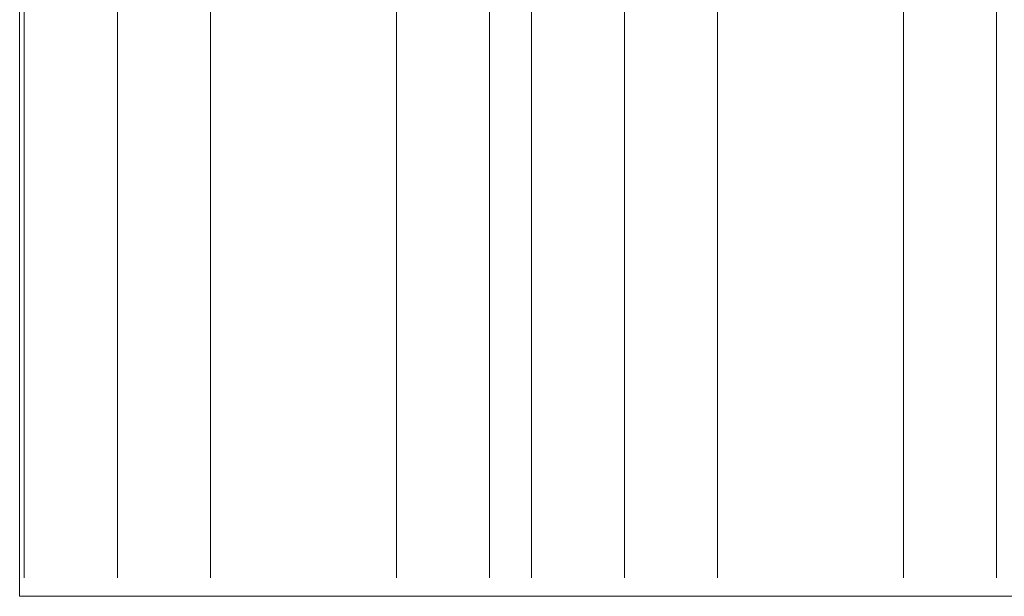
# Model space of a CAD drawing. Units: inches. Extents: x 33385 to 113123, y 18759 to 42191.
# Drawn here: x 33385 to 43969, y 18759 to 24958 of the extents above; entities that cross this region are included whole.
import ezdxf

# ---------------------------------------------------------------- set-up
doc = ezdxf.new("R2010")
doc.units = ezdxf.units.IN
doc.header["$MEASUREMENT"] = 0
doc.layers.add('PH!_LAYOUT', color=253, linetype='Continuous', lineweight=0)

msp = doc.modelspace()

# ---------------------------------------------------------------- linework, layer by layer
at = {"layer": 'PH!_LAYOUT', "lineweight": 0}
for p, q in [((33385, 34619), (33385, 18759)), ((34435, 33759), (34435, 18959)), ((35435, 33759), (35435, 18959)), ((37435, 33759), (37435, 18959)), ((39885, 33759), (39885, 18959)), ((40885, 33759), (40885, 18959)), ((42885, 33759), (42885, 18959)), ((39885, 32959), (39885, 18959)), ((40885, 32959), (40885, 18959)), ((42885, 32959), (42885, 18959)), ((33385, 18759), (49385, 18759))]:
    msp.add_line(p, q, dxfattribs=at)
for points in [[(33435, 18959), (33435, 34399), (38435, 34399), (38435, 18959)], [(38885, 18959), (38885, 34399), (43885, 34399), (43885, 18959)]]:
    msp.add_lwpolyline(points, dxfattribs=at)

doc.saveas('drawing.dxf')
